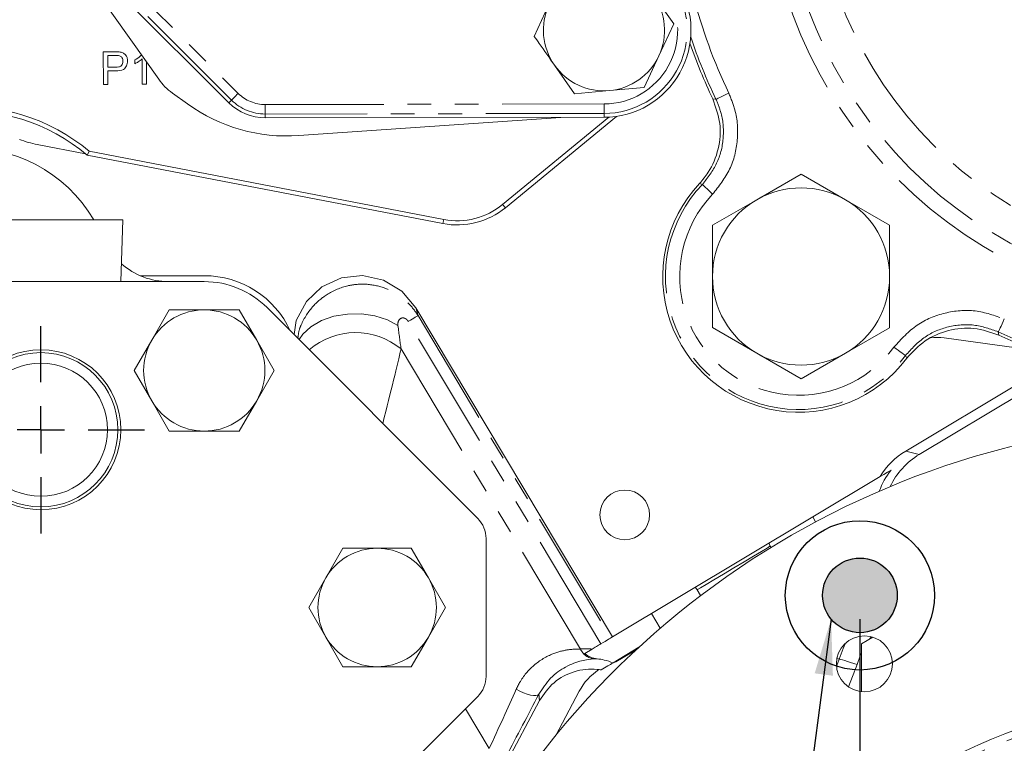
# Model space of a CAD drawing. Units: millimetres. Extents: x 11 to 1180, y 5 to 832.
# Drawn here: x 510 to 563, y 217 to 255 of the extents above; entities that cross this region are included whole.
import ezdxf

# ---------------------------------------------------------------- set-up
doc = ezdxf.new("R2010")
doc.units = ezdxf.units.MM
doc.linetypes.add('CENTERX2', pattern=[20.32, 12.7, -2.54, 2.54, -2.54])
doc.linetypes.add('PHANTOM', pattern=[12.7, 6.35, -1.27, 1.27, -1.27, 1.27, -1.27])
doc.layers.add('002-TITLE-BLOCK', color=7, linetype='Continuous')
doc.layers.add('SLD-0', color=7, linetype='Continuous')
doc.styles.add('SLDTEXTSTYLE0', font='TXT', dxfattribs={"width": 0.605})
doc.dimstyles.new('SLDDIMSTYLE0', dxfattribs={"dimtxt": 0, "dimasz": 3, "dimexe": 0, "dimexo": 0.0625, "dimgap": 0, "dimtad": 0, "dimtih": 1, "dimtoh": 1, "dimdec": 0, "dimrnd": 1e-09, "dimzin": 0, "dimdsep": 46, "dimtxsty": 'Standard', "dimsah": 1, "dimcen": 0.09, "dimadec": 0, "dimazin": 0, "dimtfac": 3, "dimtdec": 0, "dimtofl": 0, "dimtmove": 0, "dimatfit": 3, "dimfxl": 1, "dimfrac": 2, "dimtolj": 1, "dimtzin": 0, "dimarcsym": 0})
doc.dimstyles.new('SLDDIMSTYLE2', dxfattribs={"dimtxt": 3, "dimasz": 3, "dimexe": 0, "dimexo": 0.0625, "dimgap": 0.75, "dimtad": 0, "dimdec": 1, "dimlfac": 2, "dimrnd": 1e-09, "dimzin": 12, "dimdsep": 46, "dimtxsty": 'SLDTEXTSTYLE0', "dimsah": 1, "dimcen": 0.09, "dimadec": 0, "dimazin": 0, "dimtfac": 1, "dimtdec": 3, "dimtofl": 0, "dimtmove": 0, "dimatfit": 3, "dimfxl": 1, "dimfrac": 2, "dimtolj": 1, "dimtzin": 12, "dimarcsym": 0})

# ---------------------------------------------------------------- blocks, each defined once
blk = doc.blocks.new('*D28')
at = {"layer": '002-TITLE-BLOCK'}
for p, q in [((555.251, 223.377), (555.251, 99.046)), ((555.251, 102.221), (559.304, 102.221)), ((574.546, 102.221), (570.493, 102.221))]:
    blk.add_line(p, q, dxfattribs=at)
for points in [[(555.251, 102.221), (558.251, 101.759), (558.251, 102.682)], [(574.546, 102.221), (571.546, 102.682), (571.546, 101.759)]]:
    blk.add_solid(points, dxfattribs=at)
at = {"layer": '002-TITLE-BLOCK', "insert": (560.891, 103.788), "char_height": 3, "attachment_point": 1, "style": 'SLDTEXTSTYLE0'}
blk.add_mtext('38.6', dxfattribs=at)
blk = doc.blocks.new('SW_CENTERMARKSYMBOL_0')
at = {"layer": 'SLD-0', "color": 0}
for p, q in [((0, 2.54), (0, 5.55625)), ((0, 0), (0, 1.27)), ((-2.54, 0), (-5.55625, 0)), ((0, 0), (-1.27, 0)), ((0, 0), (0, -1.27)), ((0, 0), (1.27, 0)), ((2.54, 0), (5.55625, 0)), ((0, -2.54), (0, -5.55625))]:
    blk.add_line(p, q, dxfattribs=at)

msp = doc.modelspace()

# ---------------------------------------------------------------- hatches: boundary and pattern name
at = {"linetype": 'Continuous'}
h = msp.add_hatch(color=7, dxfattribs=at)
edge = h.paths.add_edge_path(flags=0)
edge.add_arc((555.25055, 224.64701), 2, 0, 360)

# ---------------------------------------------------------------- linework, layer by layer
at = {"color": 7, "linetype": 'Continuous', "lineweight": 15}
for p, q in [((511.5787, 260.83856), (521.4087, 251.04053)), ((517.64577, 252.30328), (511.63562, 260.78182)), ((545.26236, 255.26431), (544.18361, 256.7996)), ((538.57667, 256.29985), (537.78645, 254.59798)), ((544.47214, 253.56243), (545.26236, 255.26431)), ((514.67527, 253.77606), (515.3182, 253.77757)), ((514.67939, 252.02606), (514.67527, 253.77606)), ((515.34041, 253.5757), (514.92254, 253.57472)), ((514.92254, 253.57472), (514.92402, 252.94651)), ((543.68191, 251.86056), (544.47214, 253.56243)), ((514.92402, 252.94651), (515.34609, 252.94751)), ((516.35947, 253.13569), (516.35899, 253.34252)), ((516.76592, 252.03097), (516.76271, 253.39465)), ((516.98745, 253.23197), (516.99028, 252.0315)), ((538.8652, 253.06268), (539.94396, 251.52739)), ((515.35323, 252.7456), (514.92449, 252.74459)), ((514.92449, 252.74459), (514.92618, 252.02664)), ((514.92618, 252.02664), (514.67939, 252.02606)), ((516.99028, 252.0315), (516.76592, 252.03097)), ((519.19615, 250.97759), (518.38467, 251.56002)), ((539.94396, 251.52739), (541.81293, 251.69397)), ((541.81293, 251.69397), (543.68191, 251.86056)), ((536.23568, 245.41826), (542.2002, 250.31359)), ((523.36286, 250.23481), (541.53201, 250.2644)), ((539.21494, 250.26063), (525.16177, 249.2842)), ((536.09178, 245.59358), (541.79213, 250.27208)), ((513.72442, 248.30885), (511.13611, 248.80547)), ((513.81942, 248.22922), (532.89132, 244.56854)), ((513.92038, 248.44079), (532.93408, 244.79128)), ((549.71957, 245.847), (552.09465, 247.21806)), ((552.09465, 247.21806), (554.46957, 245.84672)), ((547.34449, 244.47593), (549.71957, 245.847)), ((554.46957, 245.84672), (556.84449, 244.47537)), ((506.93741, 244.76204), (515.7163, 244.76204)), ((515.61311, 241.46004), (515.7163, 244.76204)), ((547.34432, 241.73352), (547.34449, 244.47593)), ((556.84449, 244.47537), (556.84432, 241.73295)), ((494.68985, 241.46004), (520.08985, 241.46004)), ((520.08941, 241.77478), (516.65216, 241.77499)), ((526.39909, 241.1872), (527.4419, 241.66904)), ((527.4419, 241.66904), (528.58417, 241.79095)), ((528.58417, 241.79095), (529.70631, 241.54015)), ((529.70631, 241.54015), (530.69085, 240.94291)), ((525.56489, 240.39586), (526.39909, 241.1872)), ((530.69085, 240.94291), (531.43473, 240.06175)), ((525.02665, 239.37786), (525.56489, 240.39586)), ((517.27527, 238.32254), (518.21347, 239.94754)), ((518.21347, 239.94754), (520.08985, 239.94754)), ((521.96624, 239.94754), (522.90444, 238.32254)), ((523.45745, 240.06513), (534.75649, 228.7661)), ((531.43473, 240.06175), (541.98832, 222.42448)), ((524.90279, 238.61979), (525.02665, 239.37786)), ((549.71908, 237.61976), (547.34416, 238.99111)), ((556.84416, 238.99054), (554.46908, 237.61948)), ((516.33708, 236.69754), (517.27527, 238.32254)), ((522.90444, 238.32254), (523.84263, 236.69754)), ((559.7604, 238.44721), (564.68892, 237.76509)), ((552.094, 236.24841), (549.71908, 237.61976)), ((554.46908, 237.61948), (552.094, 236.24841)), ((517.27527, 235.07254), (516.33708, 236.69754)), ((523.84263, 236.69754), (522.90444, 235.07254)), ((557.70701, 232.37961), (563.91238, 236.09271)), ((558.43611, 232.19641), (563.99205, 235.52091)), ((518.21347, 233.44754), (517.27527, 235.07254)), ((522.90444, 235.07254), (521.96624, 233.44754)), ((520.08985, 233.44754), (518.21347, 233.44754)), ((556.33228, 231.00746), (541.98832, 222.42448)), ((552.7193, 228.84557), (552.87561, 228.58435)), ((535.20285, 227.68847), (535.20285, 220.30661)), ((527.52777, 227.17254), (526.61122, 225.58504)), ((529.36085, 227.17254), (527.52777, 227.17254)), ((532.11049, 225.58504), (531.19394, 227.17254)), ((550.48795, 227.21704), (550.44526, 227.28838)), ((526.61122, 225.58504), (525.69468, 223.99754)), ((533.02703, 223.99754), (532.11049, 225.58504)), ((546.52198, 224.94081), (546.70695, 224.6317)), ((525.69468, 223.99754), (526.61122, 222.41004)), ((532.11049, 222.41004), (533.02703, 223.99754)), ((544.54612, 222.8853), (544.0748, 223.67297)), ((526.61122, 222.41004), (527.52777, 220.82254)), ((531.19394, 220.82254), (532.11049, 222.41004)), ((541.88688, 222.36378), (541.98832, 222.42448)), ((555.94649, 222.40537), (555.3382, 222.05417)), ((540.891, 221.76788), (540.49107, 221.52857)), ((543.39464, 221.86173), (542.00915, 221.0327)), ((555.3382, 222.05417), (555.3382, 219.48428)), ((543.25771, 221.73534), (542.16747, 221.08051)), ((527.52777, 220.82254), (529.36085, 220.82254)), ((542.0105, 221.03351), (542.16747, 221.08051)), ((534.75649, 219.22898), (523.45745, 207.92994)), ((540.19636, 219.50752), (538.93948, 217.14465)), ((528.21583, 200.48258), (538.06813, 219.00941))]:
    msp.add_line(p, q, dxfattribs=at)
at = {"color": 8, "linetype": 'PHANTOM', "lineweight": 0}
for p, q in [((521.55316, 251.18545), (511.72315, 260.98349)), ((512.08156, 261.34307), (521.91156, 251.54503)), ((521.4087, 251.04053), (521.55316, 251.18545)), ((523.36171, 250.94713), (541.53084, 250.97672)), ((547.36111, 251.2456), (547.53188, 251.2286)), ((541.53167, 250.46903), (523.36253, 250.43944)), ((523.36286, 250.23481), (523.36253, 250.43944)), ((541.53201, 250.2644), (541.53167, 250.46903)), ((546.80191, 246.66695), (546.65099, 246.72121)), ((536.09178, 245.59358), (536.23568, 245.41826)), ((532.93408, 244.79128), (532.89132, 244.56854)), ((531.43473, 240.06175), (531.55292, 239.63399)), ((541.36498, 222.0515), (531.03102, 239.3217)), ((531.55292, 239.63399), (541.88688, 222.36378)), ((562.67185, 238.76667), (562.70451, 238.58969)), ((530.64167, 237.85403), (540.26539, 221.77077)), ((557.76165, 237.34919), (557.6896, 237.4981)), ((557.70701, 232.37961), (558.43611, 232.19641)), ((555.85706, 222.43093), (555.75939, 222.29734)), ((554.01162, 221.29655), (554.14567, 221.23496)), ((554.01455, 220.89671), (554.14567, 221.23496)), ((555.10283, 220.9475), (554.63911, 219.74479)), ((535.36817, 216.43199), (534.09209, 218.56458))]:
    msp.add_line(p, q, dxfattribs=at)
at = {"color": 8, "linetype": 'PHANTOM', "lineweight": 0, "flags": 128}
for points in [[(521.55316, 251.18545), (521.56213, 251.19446), (521.58394, 251.21634), (521.61779, 251.2503), (521.66244, 251.2951), (521.71624, 251.34907), (521.77722, 251.41025), (521.84313, 251.47638), (521.91156, 251.54503)], [(548.21908, 251.55724), (548.08717, 251.49416), (547.96017, 251.43342), (547.84279, 251.37728), (547.73939, 251.32784), (547.65382, 251.28691), (547.58926, 251.25604), (547.5481, 251.23635), (547.53188, 251.2286)], [(523.36253, 250.43944), (523.36251, 250.45215), (523.36246, 250.48305), (523.36238, 250.531), (523.36228, 250.59424), (523.36216, 250.67045), (523.36201, 250.75683), (523.36186, 250.8502), (523.36171, 250.94713)], [(541.53084, 250.97672), (541.531, 250.87978), (541.53116, 250.78642), (541.53129, 250.70004), (541.53142, 250.62383), (541.53152, 250.56059), (541.5316, 250.51264), (541.53165, 250.48174), (541.53167, 250.46903)], [(547.35224, 246.14028), (547.24661, 246.24137), (547.1449, 246.3387), (547.0509, 246.42866), (546.9681, 246.50791), (546.89957, 246.57349), (546.84786, 246.62297), (546.8149, 246.65451), (546.80191, 246.66695)], [(530.47619, 239.09836), (529.91077, 239.41055), (529.24487, 239.62572), (528.51624, 239.73166), (527.7662, 239.72237), (527.03729, 239.59838), (526.37085, 239.3667), (525.80467, 239.0405), (525.37087, 238.63826), (525.1733, 238.34928)], [(531.03102, 239.3217), (531.14574, 239.39035), (531.24728, 239.4511), (531.33507, 239.50364), (531.4086, 239.54763), (531.46744, 239.58284), (531.51126, 239.60906), (531.53981, 239.62614), (531.55292, 239.63399)], [(562.99339, 239.45722), (562.93167, 239.32467), (562.87224, 239.19705), (562.81732, 239.0791), (562.76894, 238.9752), (562.7289, 238.88921), (562.69869, 238.82433), (562.67944, 238.78297), (562.67185, 238.76667)], [(557.07697, 237.9508), (557.19456, 237.86391), (557.30778, 237.78024), (557.41243, 237.70292), (557.5046, 237.6348), (557.58089, 237.57843), (557.63845, 237.5359), (557.67514, 237.50879), (557.6896, 237.4981)], [(550.44526, 227.28838), (550.42529, 227.27643), (550.26799, 227.18231), (549.96613, 227.00168), (549.54417, 226.74919), (549.03628, 226.44529), (548.48362, 226.11459)], [(548.48362, 226.11459), (547.93097, 225.7839), (547.42308, 225.48), (547.00111, 225.2275), (546.69925, 225.04688), (546.54195, 224.95276), (546.52198, 224.94081)], [(554.14567, 221.23496), (554.34621, 221.7946), (554.4762, 222.08241)], [(555.3382, 221.56783), (555.2681, 221.40872), (555.10283, 220.9475)], [(554.14567, 221.23496), (554.16964, 221.22776), (554.22789, 221.21027), (554.3183, 221.18312), (554.43753, 221.14731), (554.58121, 221.10416), (554.74406, 221.05525), (554.92008, 221.00239), (555.10283, 220.9475)], [(536.82466, 219.62516), (537.01381, 219.51937), (537.20945, 219.42782), (537.40232, 219.35485), (537.58329, 219.30391), (537.7438, 219.27741), (537.87624, 219.2766), (537.97437, 219.30153), (538.03352, 219.35101)]]:
    msp.add_lwpolyline(points, dxfattribs=at)
at = {"color": 7, "linetype": 'Continuous', "lineweight": 15, "flags": 128}
for points in [[(513.92038, 248.44079), (513.89499, 248.38741), (513.81942, 248.22922)], [(556.91745, 231.35761), (556.7256, 231.24281), (556.53042, 231.12603), (556.33228, 231.00746)], [(550.44526, 227.28838), (550.38149, 227.42346), (550.3749, 227.44275)], [(546.41921, 225.07579), (546.43309, 225.06086), (546.52198, 224.94081)], [(541.36498, 222.0515), (541.4797, 222.12014), (541.58124, 222.1809), (541.66903, 222.23343), (541.74255, 222.27743), (541.8014, 222.31263), (541.84522, 222.33886), (541.87377, 222.35594), (541.88688, 222.36378)], [(541.36498, 222.0515), (541.30188, 222.01374), (541.23987, 221.97663), (541.17894, 221.94017), (541.11911, 221.90438), (541.0604, 221.86924), (541.0028, 221.83478), (540.94633, 221.80099), (540.891, 221.76788)]]:
    msp.add_lwpolyline(points, dxfattribs=at)
at = {"color": 8, "linetype": 'PHANTOM', "lineweight": 0}
for centre, radius in [((574.47393, 264.11308), 24.29417), ((574.47393, 264.11308), 23.41429), ((574.47393, 264.11308), 21.65452), ((574.54139, 187.98201), 31.04671)]:
    msp.add_circle(centre, radius, dxfattribs=at)
at = {"color": 7, "linetype": 'Continuous', "lineweight": 15}
for centre, radius in [((511.32685, 233.52254), 4.28625), ((511.32685, 233.52254), 4.1316), ((511.32685, 233.52254), 3.5687), ((542.63865, 228.95844), 1.3325), ((555.48971, 220.97661), 1.5), ((574.54139, 187.98201), 31.425)]:
    msp.add_circle(centre, radius, dxfattribs=at)
at = {"color": 8, "linetype": 'PHANTOM', "lineweight": 0}
for centre, radius, start, end in [((574.54555, 264.18201), 137.9516, 16.5043036, 202.9853065), ((574.54555, 264.18201), 136.93622, 16.4634496, 202.5326931), ((541.52441, 254.93114), 4.46212, 270.093309, 92.037577), ((541.52441, 254.93114), 3.95443, 270.093309, 92.037577), ((574.47393, 264.11308), 29.10269, 194.607538, 205.558502), ((574.47393, 264.11308), 29.86443, 198.644688, 205.558502), ((523.35837, 252.99655), 2.04943, 225.093309, 270.093309), ((523.35837, 252.99655), 2.55712, 225.093309, 270.093309), ((551.95413, 241.73623), 7.13143, 136.258509, 323.538065), ((551.95413, 241.73623), 6.36969, 136.258509, 323.538065), ((528.20951, 234.88583), 3.8374, 50.668647, 130.484505), ((574.47393, 264.11308), 27.95943, 245.031836, 262.324676), ((541.08858, 222.13957), 0.90203, 204.132673, 263.941065)]:
    msp.add_arc(centre, radius, start, end, dxfattribs=at)
at = {"color": 7, "linetype": 'Continuous', "lineweight": 15}
for centre, radius, start, end in [((541.52441, 254.93114), 4.66675, 270.093309, 92.037577), ((541.52441, 254.93114), 3.25, 335.093309, 35.093309), ((541.52441, 254.93114), 3.25, 155.093309, 215.093309), ((574.47393, 264.11308), 30.01128, 199.233229, 205.388559), ((541.52441, 254.93114), 3.25, 275.093309, 335.093309), ((541.52441, 254.93114), 3.25, 215.093309, 275.093309), ((520.23599, 254.1394), 3.175, 215.331498, 234.331498), ((507.34822, 240.60536), 10.22679, 50.010913, 95.662738), ((524.52797, 258.40621), 9.144, 234.331498, 273.974563), ((523.35837, 252.99655), 2.76175, 225.093309, 270.093309), ((507.34822, 240.60536), 9.99998, 49.675102, 95.967445), ((512.21302, 254.41809), 5.715, 249.138587, 259.138587), ((507.38985, 240.76154), 7.874, 30.534994, 157.302265), ((551.95413, 241.73623), 7.27828, 136.771335, 322.932317), ((552.09432, 241.73324), 4.75, 59.99659, 119.99659), ((533.65739, 248.55969), 3.83719, 259.134747, 309.377056), ((552.09432, 241.73324), 4.75, 119.99659, 179.99659), ((552.09432, 241.73324), 4.75, 359.99659, 59.99659), ((533.65739, 248.55969), 4.064, 259.134747, 309.377056), ((518.16897, 245.27004), 3.81, 228.472846, 270), ((520.08911, 236.69478), 5.08, 24.716233, 89.99659), ((520.08985, 236.69754), 4.7625, 45, 90), ((552.09432, 241.73324), 4.75, 179.99659, 239.99659), ((552.09432, 241.73324), 4.75, 299.99659, 359.99659), ((520.08985, 236.69754), 3.25, 90, 150), ((520.08985, 236.69754), 3.25, 30, 90), ((520.08985, 236.69754), 3.25, 150, 210), ((520.08985, 236.69754), 3.25, 330, 30), ((559.41218, 235.93119), 2.54, 82.120213, 98.35757), ((574.47393, 264.11308), 28.10628, 245.244486, 262.324676), ((552.09432, 241.73324), 4.75, 239.99659, 299.99659), ((520.08985, 236.69754), 3.25, 210, 270), ((520.08985, 236.69754), 3.25, 270, 330), ((574.54139, 187.98201), 46.02125, 83.72264, 216.283201), ((533.67885, 227.68847), 1.524, 0, 45), ((529.36085, 223.99754), 3.175, 90, 150), ((529.36085, 223.99754), 3.175, 30, 90), ((529.36085, 223.99754), 3.175, 150, 210), ((529.36085, 223.99754), 3.175, 330, 30), ((529.36085, 223.99754), 3.175, 210, 270), ((529.36085, 223.99754), 3.175, 270, 330), ((533.67885, 220.30661), 1.524, 315, 0), ((542.99946, 218.01646), 3.175, 123.299797, 151.990126)]:
    msp.add_arc(centre, radius, start, end, dxfattribs=at)
at = {"color": 8, "linetype": 'PHANTOM', "lineweight": 0}
for centre, major_axis, ratio, start_param, end_param in [((528.31515, 259.82033), (-2.70944, 24.30882), 0.01152643, 2.59015749, 2.69769209), ((528.12423, 228.53813), (2.70152, 10.2849), 0.01525142, 5.26000982, 5.84960304), ((535.23312, 216.65768), (3.855, 8.35692), 0.02359928, 4.69626705, 5.08626511), ((536.11574, 216.18832), (4.71353, 8.87008), 0.02241766, 4.69885648, 5.08885454)]:
    msp.add_ellipse(centre, major_axis=major_axis, ratio=ratio, start_param=start_param, end_param=end_param, dxfattribs=at)
at = {"color": 7, "linetype": 'Continuous', "lineweight": 15}
for centre, start_param, end_param in [((559.76393, 228.9474), 2.35653711, 2.8469322), ((560.49303, 228.7642), 2.35653711, 2.9452768), ((560.05593, 228.87403), 2.71808196, 3.04230491)]:
    msp.add_ellipse(centre, major_axis=(3.88206, -0.97547), ratio=0.999315, start_param=start_param, end_param=end_param, dxfattribs=at)
for points, knots in [([(537.78645, 254.59798), (537.8765, 254.46982), (538.2343, 253.96059), (538.59516, 253.44701), (538.8652, 253.06268)], [0, 0, 0, 0, 0.25167338, 1, 1, 1, 1]), ([(515.3182, 253.77757), (515.36683, 253.77749), (515.45365, 253.77734), (515.53977, 253.76648), (515.57765, 253.7617)], [0, 0, 0, 0, 0.56010005, 1, 1, 1, 1]), ([(515.54202, 253.56075), (515.5046, 253.56629), (515.43773, 253.5762), (515.37016, 253.57585), (515.34041, 253.5757)], [0, 0, 0, 0, 0.55958838, 1, 1, 1, 1]), ([(515.73095, 253.26847), (515.72866, 253.30346), (515.72406, 253.37339), (515.68077, 253.46238), (515.61885, 253.52979), (515.56762, 253.55043), (515.54202, 253.56075)], [0, 0, 0, 0, 0.280263918, 0.560076429, 0.780147176, 1, 1, 1, 1]), ([(515.57765, 253.7617), (515.64111, 253.74638), (515.76778, 253.71578), (515.89835, 253.5815), (515.96652, 253.42832), (515.974, 253.32683), (515.97773, 253.27607)], [0, 0, 0, 0, 0.28001254, 0.55891035, 0.7793952, 1, 1, 1, 1]), ([(516.35899, 253.34252), (516.4714, 253.40091), (516.60886, 253.47231), (516.69827, 253.59464), (516.71456, 253.61694)], [0, 0, 0, 0, 0.81772885, 1, 1, 1, 1]), ([(515.34609, 252.94751), (515.39972, 252.9495), (515.50641, 252.95346), (515.65001, 253.01713), (515.7226, 253.14187), (515.72816, 253.22621), (515.73095, 253.26847)], [0, 0, 0, 0, 0.28140057, 0.55975418, 0.77935584, 1, 1, 1, 1]), ([(515.97773, 253.27607), (515.96863, 253.18849), (515.9505, 253.01388), (515.72781, 252.76076), (515.49546, 252.75136), (515.35323, 252.7456)], [0, 0, 0, 0, 0.28075139, 0.55970744, 1, 1, 1, 1]), ([(516.76271, 253.39465), (516.6935, 253.33675), (516.56984, 253.23329), (516.42379, 253.16552), (516.35947, 253.13569)], [0, 0, 0, 0, 0.55968656, 1, 1, 1, 1]), ([(547.36111, 251.2456), (547.51664, 250.81337), (547.8277, 249.94891), (547.71306, 248.55384), (547.26842, 247.45543), (546.81295, 246.91381), (546.65099, 246.72121)], [0, 0, 0, 0, 0.28156751, 0.56313727, 0.84465782, 1, 1, 1, 1]), ([(547.34416, 238.99111), (547.34417, 239.22003), (547.34423, 240.12964), (547.34428, 241.04702), (547.34432, 241.73352)], [0, 0, 0, 0, 0.25167286, 1, 1, 1, 1]), ([(556.84432, 241.73295), (556.84428, 241.04645), (556.84423, 240.12907), (556.84417, 239.21946), (556.84416, 238.99054)], [0, 0, 0, 0, 0.74832697, 1, 1, 1, 1]), ([(520.08985, 239.94754), (520.55957, 239.94754), (521.18725, 239.94754), (521.80961, 239.94754), (521.96624, 239.94754)], [0, 0, 0, 0, 0.74832592, 1, 1, 1, 1]), ([(557.76165, 237.34919), (558.07306, 237.6871), (558.69588, 238.36291), (559.9847, 238.90473), (561.38474, 239.0456), (562.26182, 238.74261), (562.70451, 238.58969)], [0, 0, 0, 0, 0.24884236, 0.49768781, 0.74647097, 1, 1, 1, 1]), ([(521.96624, 233.44754), (521.80961, 233.44754), (521.18725, 233.44754), (520.55957, 233.44754), (520.08985, 233.44754)], [0, 0, 0, 0, 0.25167408, 1, 1, 1, 1]), ([(531.19394, 227.17254), (531.04092, 227.17254), (530.43292, 227.17254), (529.81973, 227.17254), (529.36085, 227.17254)], [0, 0, 0, 0, 0.2516727, 1, 1, 1, 1]), ([(540.99337, 221.24258), (540.7819, 221.22165), (540.35205, 221.1791), (539.52341, 220.87981), (538.6663, 220.31614), (538.23575, 219.65945), (538.03352, 219.35101)], [0, 0, 0, 0, 0.26932509, 0.54743954, 0.78743731, 1, 1, 1, 1]), ([(540.49107, 221.52857), (540.49869, 221.52211), (540.5946, 221.44079), (540.81055, 221.31244), (541.04278, 221.26938), (541.16054, 221.24755)], [0, 0, 0, 0, 0.04082201, 0.51361712, 1, 1, 1, 1]), ([(542.00915, 221.0327), (541.85555, 221.08835), (541.57962, 221.18831), (541.28926, 221.22935), (541.16054, 221.24755)], [0, 0, 0, 0, 0.55665414, 1, 1, 1, 1]), ([(529.36085, 220.82254), (529.81973, 220.82254), (530.43292, 220.82254), (531.04092, 220.82254), (531.19394, 220.82254)], [0, 0, 0, 0, 0.7483273, 1, 1, 1, 1]), ([(541.37515, 220.65337), (541.30352, 220.66334), (540.82481, 220.72998), (539.91361, 220.62618), (538.77688, 220.03978), (538.30443, 219.35295), (538.06813, 219.00941)], [0, 0, 0, 0, 0.05535536, 0.36999997, 0.68489544, 1, 1, 1, 1]), ([(541.37508, 220.65329), (541.49618, 220.72575), (541.7289, 220.865), (541.9183, 220.97834), (542.00915, 221.0327)], [0, 0, 0, 0, 0.5203774, 1, 1, 1, 1])]:
    msp.add_open_spline(points, degree=3, knots=knots, dxfattribs=at)
at = {"color": 8, "linetype": 'PHANTOM', "lineweight": 0}
for points, knots in [([(548.21908, 251.55724), (548.33926, 251.26272), (548.66414, 250.46659), (548.75525, 249.04246), (548.36302, 247.42734), (547.68917, 246.5693), (547.35224, 246.14028)], [0, 0, 0, 0, 0.163660221, 0.442407604, 0.721205077, 1, 1, 1, 1]), ([(546.80191, 246.66695), (547.08568, 247.02822), (547.6532, 247.75075), (547.98354, 249.11087), (547.90676, 250.31017), (547.63311, 250.98058), (547.53188, 251.2286)], [0, 0, 0, 0, 0.27879928, 0.55759113, 0.83633534, 1, 1, 1, 1]), ([(525.10997, 238.41262), (525.12711, 238.57521), (525.15329, 238.82361), (525.40478, 239.43174), (525.84357, 240.13035), (526.7174, 240.8598), (527.57949, 241.22114), (528.51209, 241.35323), (529.38978, 241.2755), (530.25586, 240.92955), (530.94874, 240.42164), (531.33953, 239.97539), (531.51889, 239.68844), (531.55292, 239.63399)], [0, 0, 0, 0, 0.05685194, 0.08685573, 0.23044633, 0.3423784, 0.48530138, 0.55533497, 0.67587604, 0.79350149, 0.88104079, 0.97742804, 1, 1, 1, 1]), ([(557.07697, 237.9508), (557.46768, 238.37886), (558.22666, 239.2104), (559.79569, 239.85082), (561.44899, 240.00025), (562.47859, 239.63823), (562.99339, 239.45722)], [0, 0, 0, 0, 0.261227031, 0.507443388, 0.753723173, 1, 1, 1, 1]), ([(531.03102, 239.3217), (531.02721, 239.32789), (531.00724, 239.36028), (530.96513, 239.41216), (530.89411, 239.47131), (530.80947, 239.51078), (530.68999, 239.52218), (530.57222, 239.46439), (530.50623, 239.35839), (530.47114, 239.23852), (530.47411, 239.15611), (530.47619, 239.09836)], [0, 0, 0, 0, 0.01645515, 0.0861567, 0.15084135, 0.24362373, 0.34890737, 0.55958669, 0.76030383, 0.83204078, 1, 1, 1, 1]), ([(562.67185, 238.76667), (562.23833, 238.91915), (561.3713, 239.22411), (559.97899, 239.09834), (558.65768, 238.55896), (558.0186, 237.85863), (557.6896, 237.4981)], [0, 0, 0, 0, 0.24628299, 0.49255691, 0.7387668, 1, 1, 1, 1]), ([(536.82466, 219.62516), (536.88215, 219.74268), (537.12543, 220.24), (537.79048, 221.00624), (538.73509, 221.54095), (539.61294, 221.75721), (540.04776, 221.76625), (540.26539, 221.77077)], [0, 0, 0, 0, 0.06992908, 0.29593484, 0.56457685, 0.78206252, 1, 1, 1, 1]), ([(540.26539, 221.77077), (540.34762, 221.77625), (540.5334, 221.78862), (540.76301, 221.7753), (540.891, 221.76788)], [0, 0, 0, 0, 0.44259281, 1, 1, 1, 1]), ([(541.16054, 221.24755), (541.14643, 221.24757), (541.08721, 221.24765), (541.03395, 221.24477), (540.99337, 221.24258)], [0, 0, 0, 0, 0.23822613, 1, 1, 1, 1]), ([(538.06813, 219.00941), (538.05789, 219.10808), (538.04612, 219.22151), (538.03497, 219.3361), (538.03352, 219.35101)], [0, 0, 0, 0, 0.86985771, 1, 1, 1, 1])]:
    msp.add_open_spline(points, degree=3, knots=knots, dxfattribs=at)
at = {"layer": '002-TITLE-BLOCK', "linetype": 'CENTERX2'}
msp.add_arc((574.54555, 264.18201), 132.54858, 311.6450418, 198.6108128, dxfattribs=at)
at = {"layer": 'SLD-0'}
for radius in [4, 2]:
    msp.add_circle((555.25055, 224.64701), radius, dxfattribs=at)

# ---------------------------------------------------------------- block references
msp.add_blockref('SW_CENTERMARKSYMBOL_0', (511.32685, 233.52254), dxfattribs=at)

# ---------------------------------------------------------------- dimensions: what is measured, and where the dimension line sits
at = {"layer": '002-TITLE-BLOCK'}
dim = msp.add_linear_dim(base=(574.54555, 102.22059), p1=(555.25055, 224.64701), p2=(574.54555, 100.72528), dimstyle='SLDDIMSTYLE2', dxfattribs=at)
dim.commit()
dim.dimension.update_dxf_attribs({"geometry": '*D28', "text_midpoint": (564.89805, 102.22059), "dimtype": 160})

# ---------------------------------------------------------------- leaders
msp.add_leader([(553.7048, 223.3779), (537.94235, 103.67198), (534.94235, 103.67198)], dimstyle='SLDDIMSTYLE0', dxfattribs=at)

doc.saveas('drawing.dxf')
